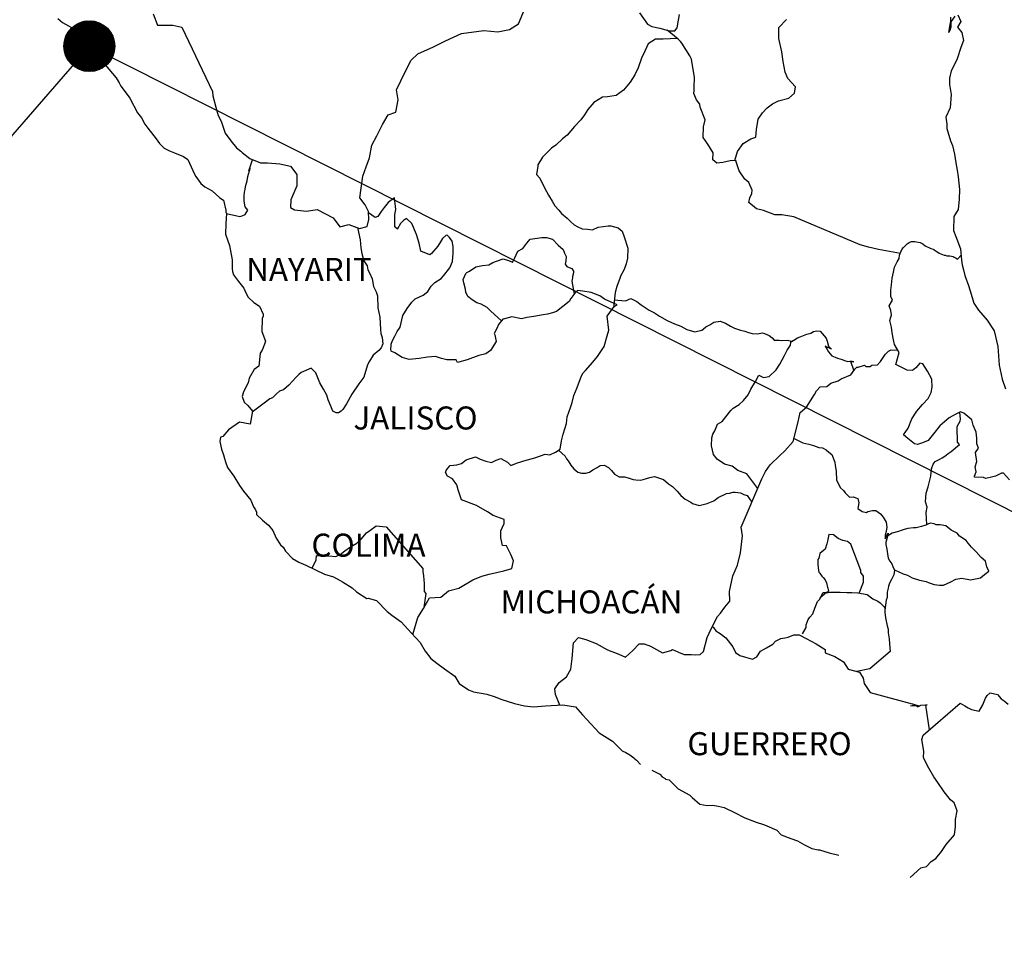
# Model space of a CAD drawing. Units: inches. Extents: x 273450 to 275850, y 2678163 to 2679963.
# Drawn here: x 275534 to 275637, y 2679613 to 2679709 of the extents above; entities that cross this region are included whole.
import ezdxf

# ---------------------------------------------------------------- set-up
doc = ezdxf.new("R2010")
doc.units = ezdxf.units.IN
doc.header["$LTSCALE"] = 40
doc.header["$MEASUREMENT"] = 0
doc.layers.add('Lomo', color=7, linetype='Continuous')
doc.styles.add('ROMANS', font='ROMANS', dxfattribs={"height": 0.2})

msp = doc.modelspace()

# ---------------------------------------------------------------- hatches: boundary and pattern name
at = {"layer": 'Lomo'}
h = msp.add_hatch(dxfattribs=at)
h.set_pattern_fill('ANSI31', scale=0.8, style=0)
h.set_pattern_definition([(45, (-105630.29408, 850697.41822), (-0.0707106781187, 0.0707106781187), [])])
edge = h.paths.add_edge_path()
edge.add_arc((275541.47, 2679706.73), 2.65, 0, 360)

# ---------------------------------------------------------------- linework, layer by layer
at = {"layer": 'Lomo', "color": 5, "linetype": 'Continuous'}
for p, q in [((275538.18, 2679709.61, 1.16), (275538.67, 2679709.21, 1.16)), ((275538.67, 2679709.21, 1.16), (275539.61, 2679708.67, 1.16)), ((275539.61, 2679708.67, 1.16), (275540.54, 2679708.09, 1.16)), ((275540.54, 2679708.09, 1.16), (275541.32, 2679707.54, 1.16)), ((275541.32, 2679707.54, 1.16), (275541.47, 2679707.05, 1.16)), ((275541.47, 2679707.05, 1.16), (275541.47, 2679706.75, 1.16)), ((275541.47, 2679706.75, 1.16), (275541.62, 2679706.55, 1.16)), ((275541.62, 2679706.55, 1.16), (275544.26, 2679703.45, 1.16)), ((275544.26, 2679703.45, 1.16), (275544.57, 2679702.9, 1.16)), ((275544.57, 2679702.9, 1.16), (275544.76, 2679702.56, 1.16)), ((275544.76, 2679702.56, 1.16), (275545.21, 2679701.97, 1.16)), ((275545.21, 2679701.97, 1.16), (275545.69, 2679701.33, 1.16)), ((275545.69, 2679701.33, 1.16), (275546.48, 2679699.8, 1.16)), ((275546.48, 2679699.8, 1.16), (275546.92, 2679699.26, 1.16)), ((275546.92, 2679699.26, 1.16), (275547.27, 2679698.62, 1.16)), ((275547.27, 2679698.62, 1.16), (275547.56, 2679698.17, 1.16)), ((275547.56, 2679698.17, 1.16), (275548.2, 2679697.38, 1.16)), ((275548.2, 2679697.38, 1.16), (275548.44, 2679697.09, 1.16)), ((275548.44, 2679697.09, 1.16), (275548.79, 2679696.59, 1.16)), ((275548.79, 2679696.59, 1.16), (275549.28, 2679696.1, 1.16)), ((275549.28, 2679696.1, 1.16), (275549.82, 2679695.81, 1.16)), ((275549.82, 2679695.81, 1.16), (275550.35, 2679695.61, 1.16)), ((275550.35, 2679695.61, 1.16), (275551.29, 2679695.22, 1.16)), ((275551.29, 2679695.22, 1.16), (275551.73, 2679694.92, 1.16)), ((275551.73, 2679694.92, 1.16), (275552.42, 2679693.39, 1.16)), ((275552.42, 2679693.39, 1.16), (275552.56, 2679693.15, 1.16)), ((275552.56, 2679693.15, 1.16), (275553.1, 2679692.4, 1.16)), ((275553.1, 2679692.4, 1.16), (275553.5, 2679692.06, 1.16)), ((275553.5, 2679692.06, 1.16), (275554.28, 2679691.66, 1.16)), ((275554.28, 2679691.66, 1.16), (275555.07, 2679690.92, 1.16)), ((275555.07, 2679690.92, 1.16), (275555.46, 2679690.68, 1.16)), ((275555.46, 2679690.68, 1.16), (275555.71, 2679689.65, 1.16)), ((275555.71, 2679689.65, 1.16), (275555.71, 2679689.44, 1.16)), ((275555.71, 2679689.44, 1.16), (275555.76, 2679689.3, 1.16)), ((275555.76, 2679689.3, 1.16), (275555.71, 2679688.26, 1.16)), ((275555.76, 2679689.3, 1.16), (275555.76, 2679689.3, 1.16)), ((275555.71, 2679688.26, 1.16), (275555.66, 2679687.13, 1.16)), ((275555.66, 2679687.13, 1.16), (275556.1, 2679685.94, 1.16)), ((275556.1, 2679685.94, 1.16), (275556.35, 2679684.46, 1.16)), ((275556.35, 2679684.46, 1.16), (275556.35, 2679683.52, 1.16)), ((275556.35, 2679683.52, 1.16), (275556.4, 2679683.23, 1.16)), ((275556.4, 2679683.23, 1.16), (275556.5, 2679682.89, 1.16)), ((275556.5, 2679682.89, 1.16), (275557.04, 2679682.19, 1.16)), ((275557.04, 2679682.19, 1.16), (275557.58, 2679681.5, 1.16)), ((275557.58, 2679681.5, 1.16), (275557.78, 2679681.01, 1.16)), ((275557.78, 2679681.01, 1.16), (275558.02, 2679680.57, 1.16)), ((275558.02, 2679680.57, 1.16), (275558.61, 2679680.02, 1.16)), ((275558.61, 2679680.02, 1.16), (275559.2, 2679679.63, 1.16)), ((275559.2, 2679679.63, 1.16), (275559.59, 2679678.79, 1.16)), ((275559.59, 2679678.59, 1.16), (275559.5, 2679678.34, 1.16)), ((275559.59, 2679678.79, 1.16), (275559.59, 2679678.59, 1.16)), ((275559.5, 2679678.34, 1.16), (275559.45, 2679676.97, 1.16)), ((275559.45, 2679676.97, 1.16), (275559.84, 2679675.98, 1.16)), ((275559.74, 2679675.68, 1.16), (275559.5, 2679675.04, 1.16)), ((275559.84, 2679675.98, 1.16), (275559.74, 2679675.68, 1.16)), ((275559.3, 2679674.74, 1.16), (275559.16, 2679673.36, 1.16)), ((275559.5, 2679675.04, 1.16), (275559.3, 2679674.74, 1.16)), ((275558.67, 2679673.01, 1.16), (275558.13, 2679672.13, 1.16)), ((275559.16, 2679673.36, 1.16), (275558.67, 2679673.01, 1.16)), ((275558.03, 2679671.63, 1.16), (275557.54, 2679670.7, 1.16)), ((275558.13, 2679672.13, 1.16), (275558.03, 2679671.63, 1.16)), ((275557.54, 2679670.7, 1.16), (275557.4, 2679670.2, 1.16)), ((275557.4, 2679670.2, 1.16), (275557.6, 2679669.61, 1.16)), ((275557.6, 2679669.61, 1.16), (275557.99, 2679669.26, 1.16)), ((275557.99, 2679669.26, 1.16), (275558.48, 2679668.67, 1.16)), ((275558.48, 2679668.67, 1.16), (275558.24, 2679667.34, 1.16)), ((275557.11, 2679667.54, 1.16), (275555.98, 2679666.74, 1.16)), ((275558.24, 2679667.34, 1.16), (275557.11, 2679667.54, 1.16)), ((275555.98, 2679666.74, 1.16), (275555.4, 2679666.05, 1.16)), ((275555.98, 2679666.74, 1.16), (275555.98, 2679666.74, 1.16)), ((275555.15, 2679665.96, 1.16), (275555.06, 2679665.51, 1.16)), ((275555.06, 2679665.51, 1.16), (275555.25, 2679664.72, 1.16)), ((275555.4, 2679666.05, 1.16), (275555.15, 2679665.96, 1.16)), ((275555.25, 2679664.72, 1.16), (275555.45, 2679664.13, 1.16)), ((275555.45, 2679664.13, 1.16), (275555.55, 2679663.73, 1.16)), ((275555.55, 2679663.73, 1.16), (275555.65, 2679663.39, 1.16)), ((275555.65, 2679663.39, 1.16), (275555.89, 2679662.8, 1.16)), ((275555.89, 2679662.8, 1.16), (275556.53, 2679661.91, 1.16)), ((275556.53, 2679661.91, 1.16), (275557.12, 2679660.92, 1.16)), ((275557.12, 2679660.92, 1.16), (275557.56, 2679660.33, 1.16)), ((275557.56, 2679660.33, 1.16), (275558.3, 2679659.39, 1.16)), ((275558.3, 2679659.39, 1.16), (275558.59, 2679658.71, 1.16)), ((275558.59, 2679658.71, 1.16), (275558.79, 2679658.41, 1.16)), ((275558.79, 2679658.41, 1.16), (275558.89, 2679658.16, 1.16)), ((275558.89, 2679658.16, 1.16), (275558.89, 2679657.91, 1.16)), ((275558.89, 2679657.91, 1.16), (275559.53, 2679657.32, 1.16)), ((275559.53, 2679657.32, 1.16), (275560.16, 2679656.79, 1.16)), ((275560.16, 2679656.79, 1.16), (275560.61, 2679656.24, 1.16)), ((275560.61, 2679656.24, 1.16), (275560.95, 2679655.45, 1.16)), ((275560.95, 2679655.45, 1.16), (275561.39, 2679654.76, 1.16)), ((275561.39, 2679654.76, 1.16), (275561.69, 2679654.51, 1.16)), ((275561.69, 2679654.51, 1.16), (275561.93, 2679654.07, 1.16)), ((275561.93, 2679654.07, 1.16), (275562.67, 2679653.33, 1.16)), ((275562.67, 2679653.33, 1.16), (275563.31, 2679652.93, 1.16)), ((275563.31, 2679652.93, 1.16), (275564.04, 2679652.64, 1.16)), ((275564.04, 2679652.64, 1.16), (275566, 2679651.7, 1.16)), ((275566, 2679651.7, 1.16), (275566, 2679651.7, 1.16)), ((275566, 2679651.7, 1.16), (275566.93, 2679651.41, 1.16)), ((275566.93, 2679651.41, 1.16), (275567.62, 2679651.01, 1.16)), ((275567.62, 2679651.01, 1.16), (275567.87, 2679650.87, 1.16)), ((275567.87, 2679650.87, 1.16), (275568.89, 2679650.27, 1.16)), ((275568.89, 2679650.27, 1.16), (275569.34, 2679649.84, 1.16)), ((275569.34, 2679649.84, 1.16), (275570.42, 2679649.14, 1.16)), ((275570.42, 2679649.14, 1.16), (275570.56, 2679649.19, 1.16)), ((275570.56, 2679649.19, 1.16), (275570.56, 2679649.19, 1.16)), ((275570.56, 2679649.19, 1.16), (275571.4, 2679648.94, 1.16)), ((275571.4, 2679648.94, 1.16), (275572.52, 2679647.81, 1.16)), ((275572.52, 2679647.81, 1.16), (275573.01, 2679647.42, 1.16)), ((275573.01, 2679647.42, 1.16), (275573.99, 2679646.73, 1.16)), ((275573.99, 2679646.73, 1.16), (275574.68, 2679645.94, 1.16)), ((275574.68, 2679645.94, 1.16), (275575.08, 2679645.55, 1.16)), ((275575.08, 2679645.55, 1.16), (275575.96, 2679644.56, 1.16)), ((275575.96, 2679644.56, 1.16), (275576.5, 2679643.67, 1.16)), ((275576.5, 2679643.67, 1.16), (275577.09, 2679642.88, 1.16)), ((275577.09, 2679642.88, 1.16), (275577.72, 2679642.39, 1.16)), ((275577.72, 2679642.39, 1.16), (275578.51, 2679641.8, 1.16)), ((275578.51, 2679641.8, 1.16), (275579.59, 2679641.06, 1.16)), ((275579.59, 2679641.06, 1.16), (275580.04, 2679640.27, 1.16)), ((275580.04, 2679640.27, 1.16), (275581.02, 2679639.63, 1.16)), ((275581.02, 2679639.63, 1.16), (275581.55, 2679639.43, 1.16)), ((275581.55, 2679639.43, 1.16), (275582.92, 2679639.19, 1.16)), ((275582.92, 2679639.19, 1.16), (275583.81, 2679638.89, 1.16)), ((275583.81, 2679638.89, 1.16), (275584.4, 2679638.65, 1.16)), ((275584.4, 2679638.65, 1.16), (275585.82, 2679638.2, 1.16)), ((275585.82, 2679638.2, 1.16), (275586.85, 2679637.96, 1.16)), ((275586.85, 2679637.96, 1.16), (275587.78, 2679637.86, 1.16)), ((275587.78, 2679637.86, 1.16), (275589.05, 2679637.96, 1.16)), ((275589.05, 2679637.96, 1.16), (275590.86, 2679638.06, 1.16)), ((275590.86, 2679638.06, 1.16), (275592.19, 2679637.87, 1.16)), ((275592.19, 2679637.87, 1.16), (275592.92, 2679637.03, 1.16)), ((275592.92, 2679637.03, 1.16), (275593.37, 2679636.53, 1.16)), ((275593.37, 2679636.53, 1.16), (275594.64, 2679635.15, 1.16)), ((275594.64, 2679635.15, 1.16), (275596.02, 2679634.27, 1.16)), ((275596.02, 2679634.27, 1.16), (275597.04, 2679633.28, 1.16)), ((275597.04, 2679633.28, 1.16), (275597.44, 2679633.08, 1.16)), ((275597.44, 2679633.08, 1.16), (275597.44, 2679633.08, 1.16)), ((275597.44, 2679633.08, 1.16), (275597.83, 2679632.84, 1.16)), ((275597.83, 2679632.84, 1.16), (275598.27, 2679632.54, 1.16)), ((275598.27, 2679632.54, 1.16), (275598.37, 2679632.44, 1.16)), ((275598.37, 2679632.44, 1.16), (275598.52, 2679632.29, 1.16)), ((275598.52, 2679632.29, 1.16), (275598.96, 2679631.85, 1.16)), ((275600.13, 2679631.26, 1.16), (275600.97, 2679630.82, 1.16)), ((275600.97, 2679630.82, 1.16), (275601.22, 2679630.57, 1.16)), ((275601.22, 2679630.57, 1.16), (275601.51, 2679630.38, 1.16)), ((275601.51, 2679630.38, 1.16), (275601.56, 2679630.32, 1.16)), ((275601.56, 2679630.32, 1.16), (275601.95, 2679630.23, 1.16)), ((275601.95, 2679630.23, 1.16), (275602.88, 2679629.29, 1.16)), ((275602.88, 2679629.29, 1.16), (275604.11, 2679628.65, 1.16)), ((275604.11, 2679628.65, 1.16), (275604.35, 2679628.4, 1.16)), ((275604.35, 2679628.4, 1.16), (275605.14, 2679627.71, 1.16)), ((275605.14, 2679627.71, 1.16), (275605.92, 2679627.57, 1.16)), ((275605.92, 2679627.57, 1.16), (275606.51, 2679627.61, 1.16)), ((275606.51, 2679627.61, 1.16), (275607.05, 2679627.51, 1.16)), ((275607.05, 2679627.51, 1.16), (275607.69, 2679627.37, 1.16)), ((275607.69, 2679627.37, 1.16), (275608.76, 2679626.83, 1.16)), ((275608.76, 2679626.83, 1.16), (275609.85, 2679626.28, 1.16)), ((275609.85, 2679626.28, 1.16), (275610.83, 2679625.89, 1.16)), ((275610.83, 2679625.89, 1.16), (275610.92, 2679625.85, 1.16)), ((275610.92, 2679625.85, 1.16), (275611.9, 2679625.54, 1.16)), ((275611.9, 2679625.54, 1.16), (275613.18, 2679625.01, 1.16)), ((275613.18, 2679625.01, 1.16), (275613.62, 2679624.52, 1.16)), ((275613.62, 2679624.52, 1.16), (275614.65, 2679624.12, 1.16)), ((275614.65, 2679624.12, 1.16), (275615.34, 2679623.88, 1.16)), ((275615.34, 2679623.88, 1.16), (275616.07, 2679623.48, 1.16)), ((275616.07, 2679623.48, 1.16), (275616.81, 2679623.08, 1.16)), ((275616.81, 2679623.08, 1.16), (275617.49, 2679622.94, 1.16)), ((275617.49, 2679622.94, 1.16), (275617.64, 2679622.94, 1.16)), ((275617.64, 2679622.94, 1.16), (275618.62, 2679622.64, 1.16)), ((275618.62, 2679622.64, 1.16), (275619.65, 2679622.4, 1.16))]:
    msp.add_line(p, q, dxfattribs=at)
at = {"layer": 'Lomo'}
for q in [(275455.17, 2679607.32), (275738.64, 2679607.32)]:
    msp.add_line((275541.47, 2679706.73, 1.16), q, dxfattribs=at)
at = {"layer": 'Lomo', "color": 7, "linetype": 'Continuous'}
for p, q in [((275573.28, 2679690.94, 1.16), (275572.64, 2679690.45, 1.16)), ((275573.43, 2679689.71, 1.16), (275573.28, 2679690.94, 1.16)), ((275572.2, 2679689.91, 1.16), (275571.9, 2679689.51, 1.16)), ((275572.64, 2679690.45, 1.16), (275572.2, 2679689.91, 1.16)), ((275571.27, 2679688.87, 1.16), (275570.59, 2679689.37, 1.16)), ((275571.56, 2679688.97, 1.16), (275571.27, 2679688.87, 1.16)), ((275571.71, 2679689.17, 1.16), (275571.56, 2679688.97, 1.16)), ((275571.9, 2679689.51, 1.16), (275571.71, 2679689.17, 1.16)), ((275573.33, 2679689.17, 1.16), (275573.43, 2679689.71, 1.16)), ((275573.33, 2679688.67, 1.16), (275573.33, 2679689.17, 1.16)), ((275573.33, 2679687.89, 1.16), (275573.33, 2679688.67, 1.16)), ((275573.62, 2679687.64, 1.16), (275573.33, 2679687.89, 1.16)), ((275573.92, 2679688.23, 1.16), (275573.62, 2679687.68, 1.16)), ((275574.22, 2679688.57, 1.16), (275573.92, 2679688.23, 1.16)), ((275574.56, 2679688.77, 1.16), (275574.22, 2679688.57, 1.16)), ((275575.1, 2679688.23, 1.16), (275574.56, 2679688.77, 1.16)), ((275575.59, 2679687.09, 1.16), (275575.1, 2679688.23, 1.16)), ((275573.62, 2679687.68, 1.16), (275573.62, 2679687.64, 1.16)), ((275575.88, 2679686.21, 1.16), (275575.59, 2679687.09, 1.16)), ((275578.64, 2679686.98, 1.16), (275578.29, 2679686.69, 1.16)), ((275578.79, 2679687.04, 1.16), (275578.64, 2679686.98, 1.16)), ((275579.03, 2679686.79, 1.16), (275578.79, 2679687.04, 1.16)), ((275579.32, 2679686.39, 1.16), (275579.03, 2679686.79, 1.16)), ((275576.04, 2679685.37, 1.16), (275575.88, 2679686.21, 1.16)), ((275577.8, 2679685.9, 1.16), (275577.17, 2679685.12, 1.16)), ((275578.1, 2679686.35, 1.16), (275577.8, 2679685.9, 1.16)), ((275578.29, 2679686.69, 1.16), (275578.1, 2679686.35, 1.16)), ((275579.42, 2679685.86, 1.16), (275579.32, 2679686.39, 1.16)), ((275579.42, 2679685.16, 1.16), (275579.42, 2679685.86, 1.16)), ((275576.97, 2679684.97, 1.16), (275576.04, 2679685.37, 1.16)), ((275577.17, 2679685.12, 1.16), (275576.97, 2679684.97, 1.16)), ((275579.33, 2679684.28, 1.16), (275579.42, 2679685.16, 1.16)), ((275579.08, 2679683.63, 1.16), (275579.33, 2679684.28, 1.16)), ((275578.15, 2679682.5, 1.16), (275578.4, 2679682.8, 1.16)), ((275578.4, 2679682.8, 1.16), (275579.08, 2679683.63, 1.16)), ((275576.78, 2679681.17, 1.16), (275577.12, 2679681.72, 1.16)), ((275577.12, 2679681.72, 1.16), (275577.51, 2679682.11, 1.16)), ((275577.51, 2679682.11, 1.16), (275578.15, 2679682.5, 1.16)), ((275575.45, 2679680.39, 1.16), (275576.29, 2679680.78, 1.16)), ((275576.29, 2679680.78, 1.16), (275576.78, 2679681.17, 1.16)), ((275592.1, 2679681, 1.16), (275591.7, 2679680.41, 1.16)), ((275592.39, 2679681.25, 1.16), (275592.1, 2679681, 1.16)), ((275592.93, 2679681.2, 1.16), (275592.39, 2679681.25, 1.16)), ((275593.82, 2679681.05, 1.16), (275592.93, 2679681.2, 1.16)), ((275594.7, 2679680.7, 1.16), (275593.82, 2679681.05, 1.16)), ((275595.19, 2679680.36, 1.16), (275594.7, 2679680.7, 1.16)), ((275574.61, 2679679.4, 1.16), (275575.11, 2679680.04, 1.16)), ((275575.11, 2679680.04, 1.16), (275575.45, 2679680.39, 1.16)), ((275591.51, 2679680.12, 1.16), (275590.18, 2679679.08, 1.16)), ((275591.7, 2679680.41, 1.16), (275591.51, 2679680.12, 1.16)), ((275596.52, 2679679.76, 1.16), (275595.19, 2679680.36, 1.16)), ((275595.48, 2679678.58, 1.16), (275596.22, 2679679.61, 1.16)), ((275596.22, 2679679.61, 1.16), (275596.52, 2679679.76, 1.16)), ((275573.88, 2679677.43, 1.16), (275574.18, 2679678.67, 1.16)), ((275574.18, 2679678.67, 1.16), (275574.61, 2679679.4, 1.16)), ((275587.82, 2679678.54, 1.16), (275587.09, 2679678.45, 1.16)), ((275588.81, 2679678.74, 1.16), (275587.82, 2679678.54, 1.16)), ((275589.25, 2679678.79, 1.16), (275588.81, 2679678.74, 1.16)), ((275589.79, 2679678.93, 1.16), (275589.25, 2679678.79, 1.16)), ((275590.18, 2679679.08, 1.16), (275589.79, 2679678.93, 1.16)), ((275590.18, 2679679.08, 1.16), (275590.18, 2679679.08, 1.16)), ((275595.64, 2679677.11, 1.16), (275595.48, 2679678.58, 1.16)), ((275584.09, 2679677.66, 1.16), (275583.99, 2679677.37, 1.16)), ((275584.15, 2679677.71, 1.16), (275584.09, 2679677.66, 1.16)), ((275584.58, 2679678.26, 1.16), (275584.15, 2679677.71, 1.16)), ((275584.78, 2679678.3, 1.16), (275584.58, 2679678.26, 1.16)), ((275585.52, 2679678.5, 1.16), (275584.78, 2679678.3, 1.16)), ((275586.55, 2679678.3, 1.16), (275585.52, 2679678.5, 1.16)), ((275587.09, 2679678.45, 1.16), (275586.55, 2679678.3, 1.16)), ((275573.09, 2679676.05, 1.16), (275573.34, 2679676.49, 1.16)), ((275573.34, 2679676.49, 1.16), (275573.58, 2679676.99, 1.16)), ((275573.58, 2679676.99, 1.16), (275573.88, 2679677.43, 1.16)), ((275583.99, 2679677.37, 1.16), (275583.7, 2679676.78, 1.16)), ((275583.7, 2679676.78, 1.16), (275583.75, 2679676.63, 1.16)), ((275583.75, 2679676.63, 1.16), (275583.9, 2679675.94, 1.16)), ((275595.15, 2679675.43, 1.16), (275595.48, 2679676.52, 1.16)), ((275595.48, 2679676.52, 1.16), (275595.64, 2679677.11, 1.16)), ((275572.9, 2679675.16, 1.16), (275572.95, 2679675.51, 1.16)), ((275572.95, 2679675.65, 1.16), (275573.09, 2679676.05, 1.16)), ((275572.95, 2679675.51, 1.16), (275572.95, 2679675.65, 1.16)), ((275583.9, 2679675.94, 1.16), (275583.31, 2679675, 1.16)), ((275594.46, 2679674.39, 1.16), (275595.15, 2679675.43, 1.16)), ((275572.95, 2679674.92, 1.16), (275572.9, 2679675.16, 1.16)), ((275573.34, 2679674.77, 1.16), (275572.95, 2679674.92, 1.16)), ((275574.08, 2679674.28, 1.16), (275573.34, 2679674.77, 1.16)), ((275582.08, 2679674.47, 1.16), (275580.86, 2679674.02, 1.16)), ((275582.82, 2679674.66, 1.16), (275582.08, 2679674.47, 1.16)), ((275583.31, 2679675, 1.16), (275582.82, 2679674.66, 1.16)), ((275574.81, 2679674.08, 1.16), (275574.08, 2679674.28, 1.16)), ((275575.85, 2679674.18, 1.16), (275574.81, 2679674.08, 1.16)), ((275576.73, 2679674.32, 1.16), (275575.85, 2679674.18, 1.16)), ((275577.56, 2679674.37, 1.16), (275576.73, 2679674.32, 1.16)), ((275578.2, 2679674.17, 1.16), (275577.56, 2679674.37, 1.16)), ((275578.74, 2679674.02, 1.16), (275578.2, 2679674.17, 1.16)), ((275579.73, 2679674.02, 1.16), (275578.74, 2679674.02, 1.16)), ((275579.87, 2679673.77, 1.16), (275579.73, 2679674.02, 1.16)), ((275579.73, 2679674.02, 1.16), (275579.73, 2679674.02, 1.16)), ((275580.86, 2679674.02, 1.16), (275579.87, 2679673.77, 1.16)), ((275593.23, 2679672.91, 1.16), (275593.97, 2679673.8, 1.16)), ((275593.97, 2679673.8, 1.16), (275594.46, 2679674.39, 1.16)), ((275592.35, 2679671.15, 1.16), (275592.79, 2679672.38, 1.16)), ((275592.79, 2679672.38, 1.16), (275592.98, 2679672.67, 1.16)), ((275592.98, 2679672.67, 1.16), (275593.23, 2679672.91, 1.16)), ((275591.81, 2679669.57, 1.16), (275592, 2679670.31, 1.16)), ((275592, 2679670.31, 1.16), (275592.35, 2679671.15, 1.16)), ((275591.66, 2679669.07, 1.16), (275591.81, 2679669.57, 1.16)), ((275591.32, 2679668.09, 1.16), (275591.66, 2679669.07, 1.16)), ((275590.88, 2679666.27, 1.16), (275591.22, 2679667.4, 1.16)), ((275591.22, 2679667.4, 1.16), (275591.32, 2679668.09, 1.16)), ((275590.73, 2679665.57, 1.16), (275590.88, 2679666.27, 1.16)), ((275590.59, 2679664.73, 1.16), (275590.73, 2679665.57, 1.16)), ((275587.94, 2679663.81, 1.16), (275589.01, 2679664.2, 1.16)), ((275589.01, 2679664.2, 1.16), (275589.5, 2679664.14, 1.16)), ((275589.5, 2679664.14, 1.16), (275590.1, 2679664.39, 1.16)), ((275590.1, 2679664.39, 1.16), (275590.59, 2679664.73, 1.16)), ((275579.78, 2679663.08, 1.16), (275580.28, 2679663.22, 1.16)), ((275580.28, 2679663.22, 1.16), (275580.77, 2679663.62, 1.16)), ((275580.77, 2679663.62, 1.16), (275581.75, 2679663.92, 1.16)), ((275581.75, 2679663.92, 1.16), (275582.24, 2679663.67, 1.16)), ((275582.24, 2679663.67, 1.16), (275582.82, 2679663.46, 1.16)), ((275582.82, 2679663.46, 1.16), (275583.42, 2679663.32, 1.16)), ((275583.42, 2679663.32, 1.16), (275583.91, 2679663.57, 1.16)), ((275583.91, 2679663.57, 1.16), (275584.4, 2679663.76, 1.16)), ((275584.4, 2679663.76, 1.16), (275585.09, 2679663.36, 1.16)), ((275585.09, 2679663.36, 1.16), (275585.43, 2679663.02, 1.16)), ((275585.43, 2679663.02, 1.16), (275586.02, 2679663.26, 1.16)), ((275586.02, 2679663.26, 1.16), (275586.47, 2679663.41, 1.16)), ((275586.47, 2679663.41, 1.16), (275586.8, 2679663.51, 1.16)), ((275586.8, 2679663.51, 1.16), (275587.94, 2679663.81, 1.16)), ((275578.6, 2679662.29, 1.16), (275578.7, 2679662.48, 1.16)), ((275578.81, 2679661.89, 1.16), (275578.6, 2679662.29, 1.16)), ((275578.7, 2679662.48, 1.16), (275578.85, 2679662.73, 1.16)), ((275578.85, 2679662.73, 1.16), (275579.09, 2679663.03, 1.16)), ((275579.09, 2679663.03, 1.16), (275579.78, 2679663.08, 1.16)), ((275579.34, 2679661.64, 1.16), (275578.81, 2679661.89, 1.16)), ((275579.79, 2679661.01, 1.16), (275579.34, 2679661.64, 1.16)), ((275579.93, 2679660.47, 1.16), (275579.79, 2679661.01, 1.16)), ((275580.28, 2679659.43, 1.16), (275579.93, 2679660.47, 1.16)), ((275581.85, 2679658.83, 1.16), (275580.28, 2679659.43, 1.16)), ((275582.98, 2679658.19, 1.16), (275581.85, 2679658.83, 1.16)), ((275583.57, 2679657.79, 1.16), (275582.98, 2679658.19, 1.16)), ((275584.75, 2679657.4, 1.16), (275583.57, 2679657.79, 1.16)), ((275584.4, 2679656.21, 1.16), (275584.75, 2679656.96, 1.16)), ((275584.75, 2679656.96, 1.16), (275584.75, 2679657.4, 1.16)), ((275569.82, 2679655.35, 1.16), (275570.36, 2679655.99, 1.16)), ((275570.36, 2679655.99, 1.16), (275570.71, 2679656.24, 1.16)), ((275570.71, 2679656.24, 1.16), (275571.39, 2679656.73, 1.16)), ((275571.39, 2679656.73, 1.16), (275572.42, 2679656.63, 1.16)), ((275572.42, 2679656.63, 1.16), (275576.26, 2679652.29, 1.16)), ((275584.4, 2679655.48, 1.16), (275584.4, 2679656.21, 1.16)), ((275568.69, 2679654.52, 1.16), (275569.38, 2679654.91, 1.16)), ((275569.38, 2679654.91, 1.16), (275569.82, 2679655.35, 1.16)), ((275584.55, 2679654.69, 1.16), (275584.4, 2679655.48, 1.16)), ((275567.61, 2679653.73, 1.16), (275568.1, 2679654.12, 1.16)), ((275568.1, 2679654.12, 1.16), (275568.69, 2679654.52, 1.16)), ((275584.99, 2679654.64, 1.16), (275584.55, 2679654.69, 1.16)), ((275585.44, 2679653.75, 1.16), (275584.99, 2679654.64, 1.16)), ((275564.72, 2679652.32, 1.16), (275565.11, 2679653.19, 1.16)), ((275565.11, 2679653.19, 1.16), (275565.16, 2679653.63, 1.16)), ((275565.16, 2679653.63, 1.16), (275565.8, 2679653.59, 1.16)), ((275565.8, 2679653.59, 1.16), (275566.43, 2679653.59, 1.16)), ((275566.43, 2679653.59, 1.16), (275567.17, 2679653.53, 1.16)), ((275567.17, 2679653.53, 1.16), (275567.61, 2679653.73, 1.16)), ((275585.69, 2679653.06, 1.16), (275585.44, 2679653.75, 1.16)), ((275585.54, 2679652.27, 1.16), (275585.69, 2679653.06, 1.16)), ((275576.26, 2679652.29, 1.16), (275576.26, 2679651.94, 1.16)), ((275576.26, 2679651.94, 1.16), (275576.31, 2679651.55, 1.16)), ((275583.18, 2679651.68, 1.16), (275584.7, 2679652.03, 1.16)), ((275584.7, 2679652.03, 1.16), (275585.54, 2679652.27, 1.16)), ((275576.31, 2679651.55, 1.16), (275576.35, 2679651.05, 1.16)), ((275576.35, 2679651.05, 1.16), (275576.4, 2679650.76, 1.16)), ((275579.99, 2679650.21, 1.16), (275581.46, 2679651.09, 1.16)), ((275581.46, 2679651.09, 1.16), (275582.39, 2679651.49, 1.16)), ((275582.39, 2679651.49, 1.16), (275583.18, 2679651.68, 1.16)), ((275576.4, 2679650.76, 1.16), (275576.4, 2679650.56, 1.16)), ((275576.4, 2679650.56, 1.16), (275576.4, 2679649.87, 1.16)), ((275576.4, 2679649.87, 1.16), (275576.55, 2679649.68, 1.16)), ((275578.13, 2679649.28, 1.16), (275578.91, 2679649.96, 1.16)), ((275578.91, 2679649.96, 1.16), (275579.99, 2679650.21, 1.16)), ((275576.31, 2679648.1, 1.16), (275576.94, 2679649.23, 1.16)), ((275576.55, 2679649.68, 1.16), (275576.37, 2679648.2, 1.16)), ((275576.94, 2679649.23, 1.16), (275578.13, 2679649.28, 1.16)), ((275575.72, 2679647.16, 1.16), (275576.31, 2679648.1, 1.16)), ((275575.2, 2679645.41, 1.16), (275575.72, 2679647.16, 1.16))]:
    msp.add_line(p, q, dxfattribs=at)
at = {"layer": 'Lomo', "color": 7, "linetype": 'Continuous', "elevation": 1.16}
for points in [[(275548.12, 2679710.11), (275548.57, 2679708.92), (275550.18, 2679708.92), (275551.12, 2679708.72), (275554.32, 2679702.01), (275554.36, 2679701.57), (275554.66, 2679700.38), (275554.91, 2679699.5), (275555.2, 2679698.91), (275555.64, 2679697.67), (275556.23, 2679696.88), (275556.82, 2679696.14), (275557.27, 2679695.79), (275557.42, 2679695.65), (275558.2, 2679695.01), (275559.33, 2679694.56), (275560.06, 2679694.56), (275561.34, 2679694.46), (275562.43, 2679694.21), (275563.11, 2679693.37), (275563.11, 2679692.19), (275562.48, 2679690.71), (275562.43, 2679689.92), (275562.87, 2679689.67), (275564.1, 2679689.53), (275565.22, 2679689.72), (275566.9, 2679688.83), (275567.58, 2679687.89), (275568.52, 2679688.13), (275569.65, 2679687.74), (275570.43, 2679687.94), (275570.63, 2679688.68), (275570.58, 2679689.51), (275570.24, 2679690.2), (275569.69, 2679690.94), (275569.99, 2679693.17), (275570.33, 2679694.15), (275570.67, 2679695.09), (275570.92, 2679696.42), (275571.46, 2679697.4), (275572.05, 2679698.58), (275572.64, 2679699.56), (275573.42, 2679699.86), (275573.66, 2679701.14), (275573.52, 2679702.18), (275574.4, 2679704.05), (275575.04, 2679705.28), (275575.73, 2679705.92), (275577.35, 2679706.66), (275578.62, 2679707.3), (275580.29, 2679708.04), (275582.6, 2679708.37), (275584.07, 2679708.23), (275585.3, 2679708.47), (275586.23, 2679709.06), (275587.02, 2679710.98)], [(275598.85, 2679710.22), (275599.69, 2679709.04), (275600.13, 2679708.79), (275600.97, 2679708.6), (275601.61, 2679708.44), (275601.95, 2679708.35), (275602.53, 2679708.35), (275602.78, 2679708.64), (275602.93, 2679709.43), (275603.02, 2679710.02)], [(275608.78, 2679694.81), (275609.08, 2679695.76), (275609.66, 2679696.6), (275610.45, 2679697.09), (275610.99, 2679697.24), (275611.04, 2679698.03), (275611.24, 2679699.11), (275611.68, 2679699.8), (275612.17, 2679700.3), (275612.71, 2679700.74), (275613.35, 2679701.03), (275614.43, 2679701.33), (275615.02, 2679701.82), (275615.11, 2679702.51), (275614.33, 2679703.35), (275614.03, 2679704.04), (275613.84, 2679705.12), (275613.69, 2679706.16), (275613.39, 2679707.54), (275613.39, 2679708.67), (275614.17, 2679709.51)], [(275626.06, 2679685.13), (275623.77, 2679685.54), (275622.74, 2679685.79), (275621.85, 2679686.03), (275614.93, 2679688.95), (275613.7, 2679689.16), (275612.96, 2679689.16), (275611.78, 2679689.6), (275611.05, 2679689.79), (275610.26, 2679690.44), (275610.36, 2679690.93), (275610.55, 2679691.37), (275610.6, 2679691.72), (275610.26, 2679692.51), (275609.82, 2679692.86), (275609.23, 2679693.75), (275608.88, 2679694.78), (275608.93, 2679694.83), (275608.29, 2679694.78), (275607.55, 2679694.59), (275606.92, 2679694.54), (275606.48, 2679694.88), (275606.53, 2679695.62), (275605.98, 2679696.51), (275605.49, 2679697.2), (275605.54, 2679698.33), (275605.69, 2679699.07), (275605.19, 2679700.36), (275605.15, 2679700.7), (275604.81, 2679701.14), (275604.5, 2679701.79), (275604.56, 2679702.13), (275604.55, 2679702.43), (275604.6, 2679703.46), (275604.26, 2679705.38), (275604.11, 2679705.73), (275603.27, 2679707.06), (275603.13, 2679707.21), (275602.88, 2679707.46), (275601.72, 2679708.41)], [(275602.79, 2679707.53), (275601.31, 2679707.46), (275600.52, 2679707.46), (275599.74, 2679706.97), (275599.4, 2679706.23), (275599.05, 2679705.49), (275598.71, 2679704.46), (275598.37, 2679703.76), (275597.88, 2679702.98), (275597.19, 2679702.15), (275596.41, 2679701.6), (275595.52, 2679701.45), (275594.98, 2679701.41), (275594.09, 2679700.87), (275593.46, 2679700.13), (275593.12, 2679699.58), (275592.72, 2679699.04), (275592.08, 2679698.36), (275591.3, 2679697.47), (275590.81, 2679697.07), (275590.12, 2679696.43), (275589.68, 2679696.09), (275588.74, 2679695.16), (275588.25, 2679694.36), (275588.25, 2679694.22), (275588.11, 2679693.34), (275588.46, 2679692.99), (275588.95, 2679691.95), (275589.34, 2679691.21), (275589.73, 2679690.57), (275590.03, 2679690.08), (275590.42, 2679689.63), (275590.71, 2679689.28), (275591.3, 2679688.79), (275591.65, 2679688.45), (275592.04, 2679688.1), (275592.43, 2679687.91), (275592.88, 2679687.7), (275593.41, 2679687.66), (275593.96, 2679687.6), (275594.55, 2679687.85), (275595.58, 2679688), (275595.87, 2679688), (275596.61, 2679687.8), (275597.05, 2679687.46), (275597.25, 2679686.86), (275597.64, 2679685.67), (275597.59, 2679684.64), (275597.45, 2679684.05), (275597.25, 2679683.46), (275596.86, 2679682.77), (275596.81, 2679682.52), (275596.52, 2679681.78), (275596.47, 2679681.68), (275596.32, 2679681.04), (275596.12, 2679679.47)], [(275555.76, 2679689.3), (275557.17, 2679688.99), (275557.42, 2679689.04), (275557.72, 2679689.19), (275558.01, 2679689.63), (275557.71, 2679689.98), (275557.62, 2679690.57), (275557.62, 2679691.11), (275557.66, 2679691.51), (275557.71, 2679691.8), (275557.76, 2679692.1), (275557.91, 2679692.69), (275558.01, 2679693.13), (275558.25, 2679693.97), (275558.1, 2679693.73), (275558.5, 2679694.89)], [(275569.42, 2679687.82), (275569.7, 2679686.56), (275569.79, 2679685.72), (275569.89, 2679685.13), (275570.09, 2679684.34), (275570.44, 2679683.85), (275570.53, 2679683.4), (275570.73, 2679683.05), (275570.98, 2679682.47), (275571.12, 2679681.68), (275571.37, 2679681.13), (275571.52, 2679680.69), (275571.57, 2679679.46), (275571.77, 2679678.47), (275571.82, 2679677.19), (275571.86, 2679676.79), (275572.01, 2679676.35), (275572.07, 2679675.71), (275571.92, 2679675.27), (275571.67, 2679675.02), (275571.08, 2679674.53), (275570.69, 2679673.89), (275570.49, 2679673.5), (275570.1, 2679672.21), (275569.57, 2679671.52), (275568.83, 2679670.44), (275568.29, 2679669.45), (275567.9, 2679668.86), (275567.74, 2679668.67), (275567.46, 2679668.52), (275567.21, 2679668.52), (275566.86, 2679668.67), (275566.67, 2679669.21), (275566.37, 2679669.85), (275566.23, 2679670.35), (275565.88, 2679670.98), (275565.49, 2679671.63), (275565.09, 2679672.66), (275564.6, 2679673.16), (275563.57, 2679672.72), (275563.32, 2679672.52), (275563.03, 2679672.22), (275562.29, 2679671.39), (275561.71, 2679670.9), (275561.31, 2679670.75), (275560.97, 2679670.5), (275560.57, 2679670.06), (275560.29, 2679669.96), (275559.69, 2679669.52), (275558.46, 2679668.56)], [(275584.45, 2679678.09), (275583.35, 2679679.1), (275582.97, 2679679.49), (275582.33, 2679679.83), (275581.88, 2679679.98), (275581.39, 2679680.28), (275580.95, 2679680.63), (275580.75, 2679681.07), (275580.7, 2679681.41), (275580.51, 2679682.06), (275580.46, 2679682.4), (275580.75, 2679683.04), (275580.85, 2679683.14), (275581.1, 2679683.29), (275581.78, 2679683.73), (275582.47, 2679683.88), (275583.15, 2679683.93), (275583.55, 2679684.17), (275583.94, 2679684.32), (275584.63, 2679684.57), (275585.07, 2679684.42), (275585.52, 2679684.26), (275585.61, 2679684.17), (275585.81, 2679684.61), (275586.15, 2679685.35), (275586.69, 2679685.64), (275587.08, 2679686.19), (275587.43, 2679686.63), (275588.66, 2679686.78), (275589.15, 2679686.78), (275589.79, 2679686.63), (275590.38, 2679685.98), (275590.87, 2679685.54), (275591.02, 2679685.14), (275591.21, 2679684.8), (275591.16, 2679684.36), (275591.11, 2679684.01), (275591.26, 2679683.77), (275591.51, 2679683.67), (275591.8, 2679683.56), (275591.95, 2679683.27), (275591.95, 2679683.12), (275591.85, 2679682.72), (275591.85, 2679682.58), (275591.8, 2679682.23), (275592.02, 2679680.89)], [(275637.44, 2679661.51), (275636.8, 2679662.2), (275636.6, 2679662.2), (275635.97, 2679661.91), (275635.57, 2679661.81), (275634.98, 2679661.66), (275634.74, 2679661.76), (275633.8, 2679661.81), (275633.8, 2679661.91), (275633.95, 2679662.35), (275633.86, 2679662.89), (275634.05, 2679663.44), (275633.9, 2679664.37), (275634.2, 2679664.82), (275634.04, 2679665.26), (275634.04, 2679665.85), (275634.04, 2679665.85), (275633.95, 2679666.49), (275633.65, 2679667.23), (275633.51, 2679667.78), (275632.67, 2679668.46), (275632.32, 2679668.61), (275631.79, 2679668.32), (275631.15, 2679667.97), (275630.17, 2679667.14), (275629.53, 2679666.3), (275628.94, 2679665.62), (275628.35, 2679665.37), (275627.86, 2679665.22), (275627.52, 2679665.27), (275626.83, 2679665.82), (275626.38, 2679666.21), (275626.88, 2679666.9), (275627.27, 2679667.89), (275627.76, 2679668.67), (275628.35, 2679669.36), (275628.94, 2679670), (275629.28, 2679670.64), (275629.38, 2679671.18), (275629.33, 2679672.02), (275628.89, 2679672.86), (275628.39, 2679673.6), (275628.1, 2679673.7), (275627.66, 2679673.21), (275627.32, 2679672.91), (275626.77, 2679672.96), (275625.6, 2679673.56), (275625.94, 2679674.79), (275625.44, 2679675.63), (275625.35, 2679676.12), (275625.2, 2679676.86), (275625.15, 2679677.45), (275624.95, 2679678.14), (275625.15, 2679678.73), (275625.05, 2679679.18), (275624.9, 2679679.67), (275625.25, 2679680.26), (275625.05, 2679680.65), (275625.05, 2679681.3), (275625.15, 2679681.84), (275625.19, 2679682.53), (275625.34, 2679683.17), (275625.44, 2679683.71), (275625.73, 2679684.26), (275625.93, 2679684.6), (275625.98, 2679684.94), (275626.22, 2679685.53), (275626.37, 2679685.73), (275626.62, 2679685.98), (275626.77, 2679686.12), (275626.96, 2679686.27), (275627.21, 2679686.37), (275627.55, 2679686.37), (275627.75, 2679686.32), (275628.14, 2679686.27), (275628.39, 2679686.12), (275628.63, 2679685.92), (275629.22, 2679685.63), (275629.47, 2679685.58), (275629.56, 2679685.53), (275629.71, 2679685.38), (275629.86, 2679685.33), (275630.11, 2679685.14), (275630.64, 2679684.94), (275630.74, 2679684.94), (275630.89, 2679684.89), (275631.23, 2679684.88), (275631.58, 2679684.79), (275631.68, 2679684.73), (275631.87, 2679684.64), (275632.02, 2679684.54), (275632.02, 2679684.54), (275632.4, 2679684.94)], [(275596.22, 2679680.29), (275597.4, 2679680.2), (275597.94, 2679680.41), (275598.58, 2679680.1), (275599.02, 2679679.76), (275599.86, 2679679.22), (275600.4, 2679678.92), (275600.94, 2679678.57), (275601.73, 2679678.13), (275602.51, 2679677.79), (275603.15, 2679677.54), (275603.79, 2679677.19), (275604.62, 2679676.94), (275605.36, 2679677.13), (275605.5, 2679677.23), (275605.75, 2679677.48), (275606.2, 2679677.68), (275606.59, 2679677.97), (275607.27, 2679678.07), (275607.82, 2679677.87), (275608.35, 2679677.53), (275608.75, 2679677.33), (275609.39, 2679677.13), (275609.82, 2679677.03), (275610.22, 2679676.88), (275610.61, 2679676.78), (275611.2, 2679676.73), (275611.65, 2679676.83), (275611.89, 2679676.78), (275612.39, 2679676.58), (275612.67, 2679676.33), (275612.88, 2679676.09), (275613.41, 2679676.09), (275613.66, 2679676.04), (275614.3, 2679676.09), (275614.69, 2679675.99), (275614.84, 2679675.99), (275614.64, 2679675.89), (275614.64, 2679675.94), (275614.94, 2679676.09), (275615.33, 2679676.33), (275615.62, 2679676.43), (275616.31, 2679676.72), (275616.71, 2679676.82), (275617, 2679676.97), (275617.34, 2679677.07), (275617.69, 2679677.02), (275618.33, 2679676.28), (275618.43, 2679675.98), (275618.57, 2679675.44), (275618.86, 2679675.14), (275618.22, 2679675.44), (275618.43, 2679675.1), (275618.57, 2679674.85), (275618.92, 2679674.45), (275619.26, 2679674.3), (275619.5, 2679674.2), (275620, 2679674.06), (275620.24, 2679673.96), (275620.58, 2679673.86), (275620.79, 2679673.91), (275621.22, 2679673.81), (275621.22, 2679673.81), (275620.87, 2679673.89), (275621.2, 2679672.9)], [(275611.18, 2679660.62), (275610.04, 2679662.14), (275609.11, 2679662.49), (275608.51, 2679662.93), (275607.73, 2679663.14), (275606.94, 2679663.67), (275606.55, 2679664.17), (275606.45, 2679664.61), (275606.35, 2679665.06), (275606.4, 2679665.9), (275606.5, 2679666.29), (275606.69, 2679666.64), (275606.99, 2679667.32), (275607.48, 2679667.62), (275608.36, 2679668.75), (275608.61, 2679669), (275609.25, 2679669.39), (275609.69, 2679669.79), (275610.17, 2679670.38), (275610.47, 2679670.96), (275610.96, 2679671.76), (275611.3, 2679672.44), (275611.79, 2679672.19), (275612.39, 2679672.29), (275613.12, 2679672.98), (275613.47, 2679673.58), (275613.96, 2679674.47), (275614.25, 2679675.05), (275614.6, 2679675.55), (275614.64, 2679675.89)], [(275590.53, 2679638.04), (275590.07, 2679639.15), (275590.01, 2679639.74), (275590.46, 2679640.38), (275591.24, 2679640.97), (275591.69, 2679641.77), (275591.83, 2679642.89), (275591.98, 2679644.52), (275592.47, 2679645.07), (275593.25, 2679644.86), (275594.34, 2679644.47), (275595.51, 2679643.78), (275596.69, 2679643.33), (275597.38, 2679643.04), (275598.17, 2679643.72), (275598.8, 2679644.41), (275599.34, 2679644.41), (275599.98, 2679644.17), (275601.26, 2679643.47), (275602.1, 2679643.71), (275602.29, 2679643.82), (275602.93, 2679643.57), (275603.52, 2679643.32), (275604.25, 2679643.32), (275604.7, 2679643.27), (275605.19, 2679643.32), (275605.53, 2679643.61), (275605.92, 2679645.09), (275606.32, 2679645.98), (275607, 2679647.26), (275607.29, 2679647.61), (275607.74, 2679648.24), (275608.28, 2679648.88), (275608.23, 2679649.87), (275608.57, 2679651.5), (275609.06, 2679652.63), (275609.4, 2679653.92), (275609.6, 2679655.69), (275609.45, 2679656.57), (275611.61, 2679661.64), (275612, 2679662.39), (275612.49, 2679663.08), (275613.47, 2679664.06), (275614.01, 2679664.55), (275614.89, 2679665.53), (275615.39, 2679667.56), (275615.62, 2679668.54), (275616.26, 2679669.08), (275617.1, 2679670.41), (275617.3, 2679670.81), (275617.69, 2679671.2), (275618.38, 2679671.25), (275618.82, 2679671.6), (275619.56, 2679671.84), (275619.9, 2679672.04), (275620.88, 2679672.48), (275621.32, 2679673.07), (275621.52, 2679673.26), (275621.67, 2679673.26), (275622.3, 2679673.46), (275622.45, 2679673.32), (275622.9, 2679673.32), (275623.09, 2679673.46), (275623.68, 2679673.51), (275623.98, 2679673.85), (275624.41, 2679674.49), (275624.51, 2679674.64), (275624.81, 2679674.94), (275625.11, 2679675.08), (275625.8, 2679675.03)], [(275628.82, 2679656.85), (275628.75, 2679658.12), (275628.85, 2679658.66), (275628.69, 2679659.21), (275628.75, 2679660.14), (275628.94, 2679660.78), (275629.24, 2679661.92), (275629.29, 2679662.66), (275629.48, 2679663.15), (275629.68, 2679663.44), (275629.83, 2679663.49), (275630.17, 2679663.69), (275630.42, 2679663.83), (275630.71, 2679663.98), (275631.05, 2679664.28), (275631.35, 2679664.48), (275632.23, 2679665.21), (275632.03, 2679665.46), (275632.03, 2679665.86), (275631.99, 2679666.6), (275631.99, 2679667.04), (275632.03, 2679667.14), (275632.28, 2679667.63), (275632.32, 2679667.83), (275632.27, 2679668.59)], [(275614.97, 2679665.84), (275615.88, 2679665.39), (275616.52, 2679665.24), (275617.01, 2679665.09), (275617.55, 2679664.89), (275617.94, 2679664.84), (275618.33, 2679664.65), (275618.58, 2679664.4), (275618.92, 2679664.15), (275619.22, 2679663.36), (275619.27, 2679663.01), (275619.37, 2679662.42), (275619.41, 2679661.49), (275619.81, 2679660.7), (275620.11, 2679660.4), (275620.3, 2679660.16), (275620.74, 2679659.71), (275621.13, 2679659.76), (275621.63, 2679659.56), (275621.73, 2679659.12), (275621.63, 2679658.53), (275622.07, 2679658.23), (275622.51, 2679658.13), (275622.66, 2679658.23), (275623.15, 2679658.32), (275623.49, 2679658.32), (275623.98, 2679657.98), (275624.28, 2679657.63), (275624.58, 2679657.09), (275624.63, 2679656.6), (275624.58, 2679656.15), (275624.48, 2679655.76), (275624.48, 2679655.37), (275624.78, 2679655.96), (275624.68, 2679655.47), (275624.53, 2679655.02), (275624.53, 2679654.78), (275624.63, 2679654.28), (275624.72, 2679653.79), (275624.78, 2679653.34), (275624.97, 2679653.05), (275625.17, 2679652.75), (275625.27, 2679652.5), (275625.46, 2679652.11), (275625.37, 2679651.62), (275625.12, 2679651.13), (275624.92, 2679650.73), (275624.82, 2679650.43), (275624.78, 2679650.24), (275624.68, 2679649.8), (275624.68, 2679649.45), (275624.68, 2679649.25), (275624.58, 2679648.96), (275624.43, 2679647.93)], [(275590.4, 2679664.61), (275591.08, 2679664), (275591.22, 2679663.7), (275591.42, 2679663.51), (275591.67, 2679663.05), (275592.01, 2679662.67), (275592.41, 2679662.32), (275592.8, 2679662.21), (275593.24, 2679662.21), (275593.63, 2679662.32), (275593.98, 2679662.56), (275594.42, 2679662.81), (275594.76, 2679663), (275595.16, 2679663.05), (275595.6, 2679662.81), (275595.94, 2679662.51), (275596.24, 2679662.11), (275596.73, 2679661.82), (275597.27, 2679661.82), (275597.66, 2679661.72), (275598.2, 2679661.57), (275598.45, 2679661.52), (275598.94, 2679661.47), (275599.23, 2679661.57), (275599.92, 2679661.76), (275600.41, 2679661.86), (275601.34, 2679661.57), (275601.88, 2679661.12), (275602.28, 2679660.82), (275602.77, 2679660.33), (275603.16, 2679659.88), (275603.6, 2679659.49), (275604.19, 2679659.19), (275604.39, 2679659.04), (275605.08, 2679658.85), (275605.91, 2679659.04), (275606.26, 2679659.19), (275606.6, 2679659.34), (275607.04, 2679659.68), (275607.34, 2679659.83), (275607.58, 2679659.93), (275607.92, 2679660.08), (275608.22, 2679660.13), (275608.62, 2679660.23), (275608.71, 2679660.23), (275608.81, 2679660.23), (275609.4, 2679660.17), (275609.6, 2679660.07), (275609.74, 2679659.98), (275610.09, 2679659.88), (275610.57, 2679659.2)], [(275625.44, 2679652.15), (275626.35, 2679651.72), (275626.79, 2679651.57), (275627.28, 2679651.32), (275628.07, 2679651.07), (275628.76, 2679650.93), (275629.05, 2679650.78), (275629.59, 2679650.62), (275630.13, 2679650.53), (275630.57, 2679650.53), (275631.31, 2679650.87), (275631.85, 2679651.17), (275632.48, 2679651.26), (275633.37, 2679651.11), (275634.4, 2679651.31), (275634.4, 2679651.31), (275634.84, 2679651.65), (275635.29, 2679652), (275635.09, 2679652.44), (275634.94, 2679653.04), (275634.5, 2679653.43), (275633.96, 2679654.02), (275633.47, 2679654.51), (275633.12, 2679654.91), (275632.93, 2679655.21), (275632.24, 2679655.65), (275631.99, 2679655.95), (275631.36, 2679656.29), (275630.81, 2679656.74), (275630.22, 2679656.84), (275629.78, 2679656.84), (275629.58, 2679656.94), (275629.19, 2679656.99), (275629, 2679656.94), (275628.7, 2679656.79), (275628.26, 2679656.64), (275627.72, 2679656.5), (275627.42, 2679656.5), (275626.83, 2679656.45), (275626.44, 2679656.35), (275626.05, 2679656.21), (275625.85, 2679656.15), (275625.21, 2679655.96), (275624.48, 2679655.52)], [(275621.77, 2679649.72), (275622.22, 2679650.84), (275622.22, 2679651.48), (275621.93, 2679651.87), (275621.93, 2679652.07), (275620.89, 2679654.83), (275620.55, 2679655.08), (275620.06, 2679655.18), (275619.57, 2679655.42), (275619.07, 2679655.77), (275618.59, 2679655.82), (275618.53, 2679655.47), (275618.44, 2679655.13), (275618.39, 2679654.84), (275618.2, 2679654.29), (275617.65, 2679653.85), (275617.65, 2679653.85), (275617.56, 2679653.36), (275617.46, 2679653.21), (275617.46, 2679652.96), (275617.46, 2679652.71), (275617.51, 2679652.07), (275617.56, 2679651.88), (275617.65, 2679651.78), (275617.86, 2679651.48), (275618, 2679651.34), (275618.2, 2679651.09), (275618.34, 2679650.79), (275618.44, 2679650.3), (275618.49, 2679650.25), (275618.54, 2679650.05), (275618.59, 2679649.9), (275618.35, 2679649.76), (275617.67, 2679649.18)], [(275615.85, 2679645.47), (275616.24, 2679646.11), (275616.24, 2679646.41), (275616.43, 2679646.95), (275616.63, 2679647.2), (275616.92, 2679647.54), (275616.92, 2679647.54), (275617.12, 2679648.13), (275617.41, 2679648.82), (275617.61, 2679649.06), (275618, 2679649.76), (275618.54, 2679649.76), (275618.78, 2679649.8), (275619.77, 2679649.8), (275620.46, 2679649.76), (275620.99, 2679649.76), (275621.63, 2679649.75), (275622.61, 2679649.55), (275623.2, 2679649.1), (275623.7, 2679648.86), (275623.94, 2679648.71), (275624.34, 2679648.32), (275624.43, 2679648.17), (275624.43, 2679647.73), (275624.49, 2679647.14), (275624.68, 2679646.3), (275624.78, 2679645.95), (275624.78, 2679645.56), (275624.88, 2679644.96), (275624.92, 2679644.42), (275624.98, 2679643.63), (275622.87, 2679641.81), (275621.52, 2679641.54)], [(275606.45, 2679646.23), (275606.56, 2679646.13), (275606.81, 2679645.78), (275607.25, 2679645.49), (275607.84, 2679645.04), (275608.58, 2679644.1), (275608.87, 2679643.51), (275609.31, 2679643.22), (275609.91, 2679643.02), (275610.64, 2679642.82), (275611.08, 2679643.06), (275611.47, 2679643.65), (275612.11, 2679644), (275612.75, 2679644.39), (275613.04, 2679644.69), (275613.58, 2679644.98), (275614.22, 2679645.08), (275614.37, 2679645.13), (275614.96, 2679645.37), (275615.5, 2679645.37), (275616.24, 2679644.98), (275617.27, 2679644.43), (275618.2, 2679643.84), (275618.2, 2679643.5), (275619.23, 2679643.1), (275620.12, 2679642.56), (275620.61, 2679641.77), (275621.79, 2679641.47), (275622.18, 2679640.83), (275622.28, 2679640.29), (275622.92, 2679639.35), (275627.29, 2679638.16), (275627.34, 2679638.16), (275628.08, 2679637.91), (275627.1, 2679637.96), (275627.59, 2679638.06), (275627.93, 2679637.86), (275627.83, 2679637.86), (275628.18, 2679638.01), (275628.86, 2679638.06), (275628.86, 2679638.06), (275628.68, 2679638.04), (275629.06, 2679635.46)], [(275627.08, 2679620.05), (275628.18, 2679621.05), (275628.78, 2679621.2), (275629.27, 2679621.74), (275629.76, 2679622.04), (275630.35, 2679622.78), (275630.84, 2679623.51), (275631.72, 2679624.5), (275631.82, 2679625.38), (275631.82, 2679626.12), (275631.97, 2679627.01), (275631.67, 2679627.85), (275631.28, 2679628.14), (275630.64, 2679628.98), (275629.95, 2679629.97), (275629.55, 2679630.56), (275629.01, 2679631.45), (275628.47, 2679632.53), (275628.52, 2679633.22), (275628.28, 2679634.46), (275628.43, 2679634.9), (275632.3, 2679638.24), (275632.79, 2679637.96), (275633.14, 2679637.75), (275633.48, 2679637.56), (275634.27, 2679637.4), (275634.66, 2679638.05), (275634.95, 2679638.74), (275635.1, 2679639.04), (275635.44, 2679639.33), (275636.18, 2679639.13), (275636.57, 2679638.69), (275636.87, 2679638.49), (275637.31, 2679638.14)]]:
    msp.add_lwpolyline(points, dxfattribs=at)
at = {"layer": 'Lomo', "color": 5, "linetype": 'Continuous', "elevation": 1.16}
for points in [[(275632.06, 2679710), (275632.36, 2679709.31), (275632.01, 2679708.72), (275632.46, 2679708.17), (275632.65, 2679707.34), (275632.36, 2679706.6), (275631.97, 2679705.41), (275631.68, 2679704.77), (275631.34, 2679704.17), (275631.19, 2679703.39), (275631.19, 2679702.74), (275631.34, 2679701.71), (275631.24, 2679700.32), (275630.8, 2679699.34), (275630.91, 2679698.6), (275630.91, 2679698.15), (275631.3, 2679696.88), (275631.49, 2679696.38), (275631.69, 2679695.49), (275631.84, 2679694.56), (275631.99, 2679693.81), (275632.09, 2679693.12), (275632.24, 2679691.8), (275632.19, 2679690.8), (275632.1, 2679689.72), (275631.65, 2679688.98), (275631.6, 2679687.5), (275631.85, 2679686.9), (275632.34, 2679685.62), (275632.44, 2679684.44), (275632.49, 2679683.95), (275632.64, 2679683.4), (275632.79, 2679682.81), (275633.18, 2679681.78), (275633.43, 2679680.89), (275633.72, 2679679.95), (275634.21, 2679679.21), (275635.1, 2679678.17), (275635.84, 2679677.04), (275636.23, 2679675.41), (275636.38, 2679673.49), (275636.68, 2679672.01), (275637.02, 2679671.02)], [(275631.28, 2679709.75), (275631.33, 2679708.72), (275631.23, 2679708.37), (275631.13, 2679708.17), (275631.28, 2679709.16), (275631.77, 2679709.85)]]:
    msp.add_lwpolyline(points, dxfattribs=at)
at = {"layer": 'Lomo'}
msp.add_circle((275541.47, 2679706.73, 1.16), 2.65, dxfattribs=at)

# ---------------------------------------------------------------- texts
at = {"layer": 'Lomo', "color": 7, "style": 'ROMANS'}
for s, p in [('JALISCO', (275569.01, 2679666.77, -1.16)), ('MICHOACÁN', (275584.36, 2679647.59, 1.16))]:
    msp.add_text(s, height=2.4, dxfattribs=at).set_placement(p)
at = {"layer": 'Lomo', "color": 7, "char_height": 2.4, "attachment_point": 1, "style": 'ROMANS'}
for s, insert, width in [('\\fArial|b0|i0|c0|p34;NAYARIT', (275557.83, 2679684.66, 1.16), 12.0624), ('{\\fArial|b0|i0|c0|p34;COLIMA}', (275564.63, 2679655.91, 1.16), 12.0624), ('GUERRERO', (275603.84, 2679635.21, 3.48), 25.138)]:
    msp.add_mtext(s, dxfattribs=dict(at, insert=insert, width=width))

doc.saveas('drawing.dxf')
